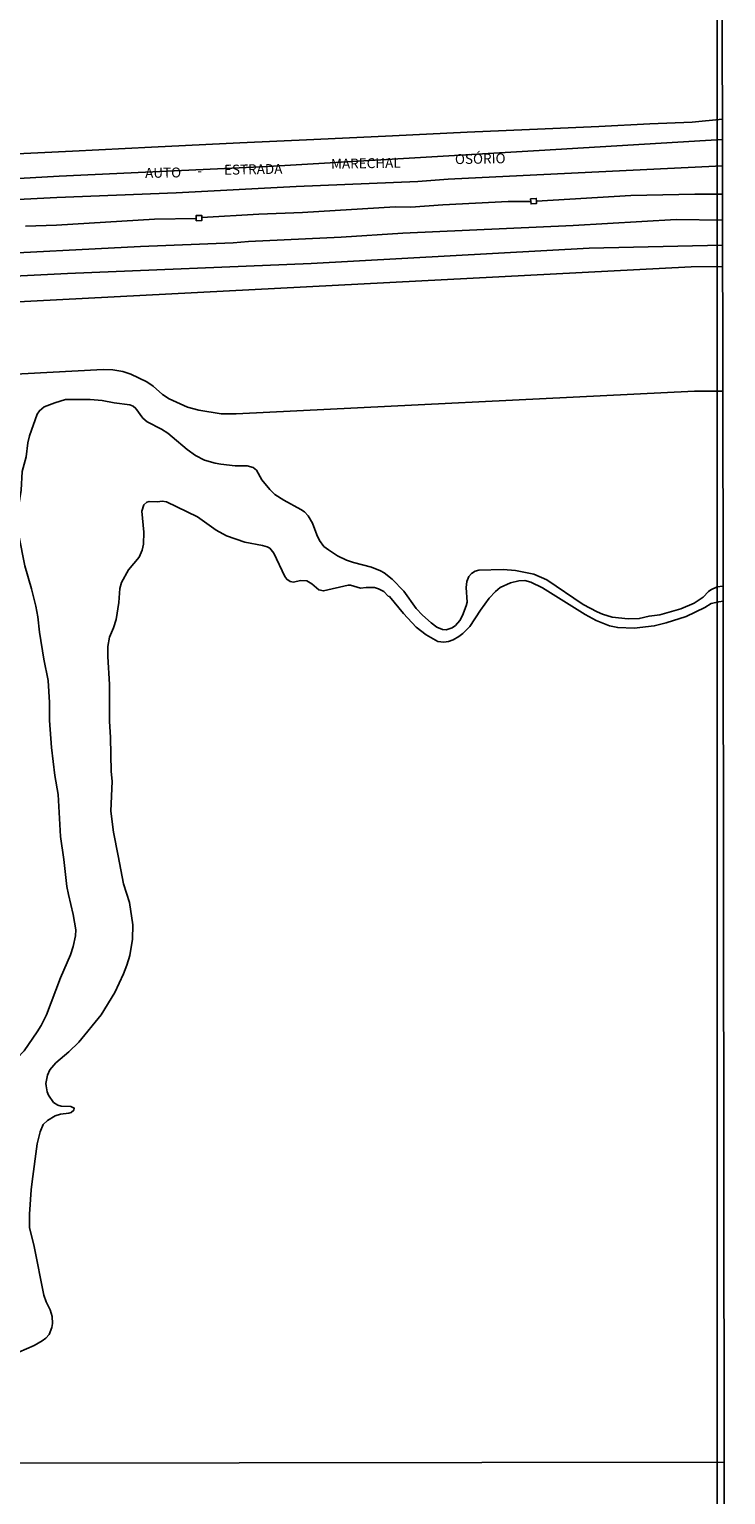
# Model space of a CAD drawing. Units: millimetres. Extents: x 183105 to 185529, y 1679825 to 1685372.
# Drawn here: x 185346 to 185522, y 1683146 to 1683517 of the extents above; entities that cross this region are included whole.
import ezdxf
from ezdxf.enums import TextEntityAlignment as Align

# ---------------------------------------------------------------- set-up
doc = ezdxf.new("R2010")
doc.units = ezdxf.units.MM
doc.header["$MEASUREMENT"] = 0
for name, color, linetype in [('IMAGEM', 7, 'Continuous'), ('V-CANAL', 111, 'Continuous'), ('V-CANTEIRO', 6, 'Continuous'), ('V-EIXO_DE_LOGRADOURO', 3, 'Continuous'), ('V-LOTE', 1, 'Continuous'), ('V-NOME_DOS_LOGRADOUROS', 2, 'Continuous'), ('V-QUADRA', 40, 'Continuous'), ('V-VALETA', 173, 'Continuous'), ('X-LIMITE_1000', 7, 'Continuous'), ('X-LIMITE_5000', 3, 'Continuous')]:
    doc.layers.add(name, color=color, linetype=linetype)
picture_1 = doc.add_image_def('image1.jpg', size_in_pixel=(4030, 4631))

msp = doc.modelspace()

# ---------------------------------------------------------------- linework, layer by layer
at = {"layer": 'V-CANAL'}
for points in [[(185352.93, 1683422.31), (185350.23, 1683421.33), (185349.04, 1683420.34), (185348.5, 1683419.47), (185346.57, 1683414), (185346.09, 1683412.22), (185345.7, 1683408.63), (185344.66, 1683404.98), (185344.41, 1683400.21), (185343.49, 1683394.46)], [(185382.57, 1683413.71), (185381.52, 1683414.62), (185379.9, 1683415.67), (185376.23, 1683417.51), (185375.18, 1683418.48), (185373.38, 1683420.93), (185372.76, 1683421.45), (185371.87, 1683421.85), (185367.9, 1683422.33), (185364.88, 1683422.93), (185361.9, 1683423.2), (185355.67, 1683423.2), (185352.93, 1683422.31)], [(185410.82, 1683397.73), (185408.55, 1683399.18), (185407.23, 1683400.41), (185405.2, 1683402.88), (185403.86, 1683405.29), (185403.02, 1683406.01), (185401.5, 1683406.37), (185398.48, 1683406.4), (185394.89, 1683406.78), (185393.42, 1683407.06), (185390.75, 1683407.86), (185388.47, 1683409.04), (185386.41, 1683410.49), (185382.57, 1683413.71)], [(185343.49, 1683394.46), (185343.43, 1683392.65), (185343.81, 1683388.8), (185345.32, 1683381.08), (185347.04, 1683375.29), (185348.13, 1683370.87), (185348.63, 1683368.2), (185349.07, 1683364.3)], [(185376.17, 1683397.19), (185375.4, 1683396.55), (185374.88, 1683394.97), (185375.43, 1683389.59), (185375.33, 1683386.57), (185375.02, 1683385.05), (185374.26, 1683383.27), (185371.54, 1683380.07), (185369.76, 1683376.91), (185369.35, 1683375.39), (185369.12, 1683371.8), (185368.43, 1683367.57)], [(185407.26, 1683385.54), (185406.58, 1683385.95), (185405.41, 1683386.27), (185400.96, 1683387.13), (185396.32, 1683388.69), (185393.71, 1683390.13), (185389.01, 1683393.52), (185381.19, 1683397.31), (185380.04, 1683397.46), (185378.84, 1683397.3), (185376.77, 1683397.36), (185376.17, 1683397.19)], [(185438.2, 1683377.75), (185436.19, 1683379.36), (185435.26, 1683379.88), (185432.96, 1683380.79), (185428.42, 1683381.92), (185426.64, 1683382.55), (185424.36, 1683383.61), (185422.07, 1683385.11), (185420.93, 1683386.03), (185419.83, 1683387.5), (185419.13, 1683388.93), (185418.07, 1683391.91), (185416.97, 1683393.77), (185416, 1683394.76), (185415.1, 1683395.39), (185410.82, 1683397.73)], [(185433.72, 1683375.59), (185431.63, 1683375.66), (185430.13, 1683375.5), (185427.68, 1683376.21), (185427.08, 1683376.23), (185420.79, 1683374.77), (185419.66, 1683375.08), (185417.89, 1683376.58), (185416.6, 1683377.28), (185415.04, 1683377.39), (185413.26, 1683376.99), (185412.37, 1683377.15), (185411.54, 1683377.73), (185411.06, 1683378.44), (185408.28, 1683384.35), (185407.26, 1683385.54)], [(185489.93, 1683369.49), (185486.46, 1683371.3), (185477.28, 1683377.56), (185473.96, 1683379.03), (185469.35, 1683379.92), (185466.24, 1683380.2), (185460.04, 1683379.98), (185459.12, 1683379.72), (185458.23, 1683379.13)], [(185458.23, 1683379.13), (185457.52, 1683378.43), (185457, 1683377.17), (185456.88, 1683375.61), (185457.1, 1683371.89), (185456.91, 1683371), (185455.95, 1683368.52), (185455.25, 1683367.28), (185454.17, 1683366), (185453.33, 1683365.42), (185451.78, 1683364.91), (185450.85, 1683365.01), (185449.49, 1683365.64), (185448.02, 1683366.66), (185445.82, 1683368.61), (185444.24, 1683370.33), (185441.11, 1683374.69), (185438.2, 1683377.75)], [(185489.76, 1683367.31), (185486.92, 1683368.79), (185476.15, 1683375.53), (185473.2, 1683377.01), (185471.7, 1683377.37), (185470.21, 1683377.31), (185468.11, 1683376.8), (185465.49, 1683375.62), (185464.31, 1683374.65), (185462.72, 1683372.97), (185460.51, 1683369.86)], [(185521.76, 1683376), (185520.3, 1683375.77), (185518.68, 1683375.05), (185518.1, 1683374.64), (185516.74, 1683373.16), (185514.51, 1683371.68), (185511.11, 1683370.25), (185505.84, 1683368.74), (185503.07, 1683368.38), (185500.59, 1683367.77), (185497.8, 1683367.71), (185493.76, 1683368.12), (185491.31, 1683368.89), (185489.93, 1683369.49)], [(185460.51, 1683369.86), (185457.77, 1683365.75), (185455.99, 1683363.96), (185455.03, 1683363.21), (185453.59, 1683362.37), (185452.38, 1683361.96), (185451.2, 1683361.83), (185449.68, 1683361.94), (185446.77, 1683363.64), (185444.26, 1683365.58), (185441.03, 1683369.04), (185437.47, 1683373.33), (185437.2, 1683373.4), (185436.04, 1683374.58), (185434.72, 1683375.28), (185433.72, 1683375.59)], [(185521.79, 1683372.15), (185520.69, 1683372.04), (185518.75, 1683371.56), (185517.21, 1683370.6), (185512.48, 1683368.33), (185507.43, 1683366.66), (185504.41, 1683365.93), (185499.35, 1683365.37), (185495.16, 1683365.49), (185493.09, 1683365.93), (185489.76, 1683367.31)], [(185368.43, 1683367.57), (185367.79, 1683365.47), (185366.71, 1683363.09), (185366.37, 1683360.67), (185366.34, 1683358.19), (185366.75, 1683351.07), (185366.75, 1683341.83), (185367, 1683337.69)], [(185349.07, 1683364.3), (185350.16, 1683357.49), (185351.28, 1683352.15), (185351.61, 1683346.56), (185351.61, 1683342.02), (185352.1, 1683335.18)], [(185352.1, 1683335.18), (185352.93, 1683328.06), (185353.79, 1683323.3), (185354.39, 1683312.68), (185355.24, 1683306.87), (185355.93, 1683300.06), (185356.36, 1683297.97)], [(185367, 1683337.69), (185367.15, 1683329.08), (185367.42, 1683326.67), (185367.07, 1683319.1), (185367.77, 1683313.76), (185368.97, 1683307.82)], [(185368.97, 1683307.82), (185370.33, 1683300.7), (185371.83, 1683295.96), (185372.62, 1683290.31), (185372.53, 1683286.72), (185371.86, 1683282.55), (185371.14, 1683280.1), (185370.27, 1683277.98)], [(185356.36, 1683297.97), (185357.61, 1683292.97), (185358.22, 1683289.04), (185358.13, 1683287.57), (185357.6, 1683284.84), (185356.93, 1683282.71), (185354.39, 1683276.97), (185350.82, 1683267.58), (185349.47, 1683264.85), (185348.48, 1683263.31)], [(185370.27, 1683277.98), (185368.08, 1683273.21), (185364.68, 1683267.55), (185358.99, 1683260.67), (185356.46, 1683258.19), (185353.23, 1683255.46), (185351.69, 1683253.64), (185351.05, 1683252.33), (185350.7, 1683250.23), (185350.74, 1683249.63)], [(185348.48, 1683263.31), (185345.16, 1683258.49), (185343.44, 1683256.59), (185339.26, 1683250.93), (185337.31, 1683247.62), (185336.39, 1683245.53), (185334.7, 1683240.38), (185333.94, 1683237.07), (185333.53, 1683232.88)], [(185350.74, 1683249.63), (185351.02, 1683248.13), (185351.36, 1683247.27), (185352.64, 1683245.43), (185353.66, 1683244.76), (185354.55, 1683244.47), (185356.97, 1683244.38), (185357.83, 1683244), (185357.7, 1683243.45), (185357.09, 1683242.91), (185356.46, 1683242.71), (185354.39, 1683242.49), (185353.03, 1683242.01), (185351.09, 1683240.87), (185350, 1683239.82), (185349.2, 1683238.02), (185348.48, 1683234.94), (185347.24, 1683225.41)], [(185347.24, 1683225.41), (185346.95, 1683223.37), (185346.51, 1683217.18), (185346.54, 1683213.78), (185347.72, 1683209.01), (185350.12, 1683196.71), (185350.72, 1683195.02), (185351.8, 1683192.96), (185352.23, 1683191.27)], [(185352.23, 1683191.27), (185352.32, 1683189.53), (185352.2, 1683188.51), (185351.5, 1683186.79), (185350.69, 1683185.83), (185349.75, 1683185.12), (185347.69, 1683183.98), (185341.9, 1683181.4), (185340.35, 1683180.2), (185338.61, 1683178.29), (185337.45, 1683176.43), (185335.73, 1683172.68), (185334.84, 1683169.92), (185333.89, 1683166.17), (185332.46, 1683162.07)]]:
    msp.add_lwpolyline(points, dxfattribs=at)
at = {"layer": 'V-CANTEIRO'}
for points in [[(184898.91, 1683451.19), (185020.48, 1683457.64), (185033.37, 1683458.08), (185039.07, 1683458.42), (185065.19, 1683459.58), (185088.03, 1683460.88), (185095.63, 1683461.14), (185126.74, 1683462.84), (185150.11, 1683463.87), (185188.44, 1683465.94), (185211.24, 1683466.97), (185353.47, 1683474.26), (185383.63, 1683475.43), (185413.94, 1683477.04), (185444.66, 1683478.32), (185452.34, 1683478.87), (185467.78, 1683479.61), (185521.65, 1683482.26)], [(185440.89, 1683465.2), (185483.93, 1683467.15), (185509.92, 1683468.7), (185521.67, 1683468.49)], [(185440.89, 1683465.2), (185425.29, 1683464.24), (185401.89, 1683463.11), (185397.99, 1683462.76), (185374.61, 1683461.83), (185331.93, 1683459.63), (185265.59, 1683456.48), (185230.85, 1683454.59), (185219.45, 1683454.14), (185098.93, 1683447.87), (185090.93, 1683447.32), (185076.25, 1683446.76), (185061.69, 1683445.98), (185047.52, 1683445.6), (185039.09, 1683445.05), (185012.89, 1683443.81)]]:
    msp.add_lwpolyline(points, dxfattribs=at)
at = {"layer": 'V-EIXO_DE_LOGRADOURO'}
for points in [[(184674.6, 1683446), (184741.02, 1683449.5), (184791, 1683452.38), (184848.5, 1683455.24), (184921.54, 1683458.91), (184957.86, 1683460.5), (185033.29, 1683464.33), (185074.54, 1683465.92), (185145.37, 1683469.74), (185206.53, 1683472.76), (185239.01, 1683474.53), (185312.76, 1683477.24), (185354.01, 1683479.62), (185406.78, 1683482.05), (185475.33, 1683486.1), (185521.57, 1683488.94)], [(184683.99, 1683421.42), (184744.52, 1683424.64), (184788.14, 1683426.66), (184840.8, 1683429.79), (184896.22, 1683432.89), (184962.55, 1683436.11), (185022.81, 1683439.79), (185045.22, 1683439.67), (185084.89, 1683440.75), (185111.83, 1683442.42), (185196.55, 1683446.48), (185239.82, 1683448.86), (185303.69, 1683452.44), (185356.13, 1683455.06), (185417.73, 1683457.58), (185487.93, 1683461.39), (185521.57, 1683462.19)]]:
    msp.add_lwpolyline(points, dxfattribs=at)
at = {"layer": 'V-LOTE'}
msp.add_lwpolyline([(185521.72, 1683425.25), (185514.53, 1683425.31), (185398.79, 1683419.52), (185395, 1683419.52), (185389.35, 1683420.43), (185386.5, 1683421.24), (185383.68, 1683422.46), (185381.81, 1683423.34), (185380.13, 1683424.47), (185377.8, 1683426.54), (185376.18, 1683427.67), (185372.17, 1683429.58), (185370.13, 1683430.21), (185367.58, 1683430.65), (185365.12, 1683430.71), (185331.85, 1683428.96), (185196.3, 1683423.41), (185157.57, 1683421.62), (185134.53, 1683420.8), (185131.25, 1683420.53), (185124.57, 1683420.45), (185098.29, 1683419.41)], dxfattribs=at)
at = {"layer": 'V-QUADRA'}
for points in [[(185521.63, 1683494.07), (185514.01, 1683493.3), (185503.3, 1683492.88), (185490.36, 1683492.22), (185476.86, 1683491.63), (185457.1, 1683490.72), (185438.26, 1683489.81), (185418.34, 1683488.89), (185399.67, 1683488.06), (185377.34, 1683486.98), (185357.42, 1683485.98), (185324.09, 1683484.32)], [(185521.68, 1683456.82), (185513.69, 1683456.67), (185340.37, 1683447.66), (185309.27, 1683446.18), (185278.4, 1683444.4), (185058.98, 1683433.81), (185031.77, 1683433.23), (185025.1, 1683433.04), (185009.99, 1683432)]]:
    msp.add_lwpolyline(points, dxfattribs=at)
at = {"layer": 'V-VALETA'}
for points in [[(185473.23, 1683473.19), (185467.5, 1683473.21), (185450.94, 1683472.38), (185442.89, 1683471.8), (185438.94, 1683471.88), (185415.48, 1683470.44), (185404.47, 1683470.04), (185390.05, 1683469.22)], [(185521.66, 1683475.05), (185514.62, 1683475.11), (185498.44, 1683474.75), (185474.63, 1683473.34)], [(185388.64, 1683468.97), (185378.08, 1683468.72), (185353.34, 1683467.26), (185345.55, 1683466.99)]]:
    msp.add_lwpolyline(points, dxfattribs=at)
for points in [[(185474.63, 1683473.34), (185474.57, 1683474.01), (185473.16, 1683473.89), (185473.23, 1683473.19), (185473.29, 1683472.61), (185474.68, 1683472.73)], [(185388.64, 1683468.97), (185388.61, 1683469.66), (185390.04, 1683469.71), (185390.05, 1683469.22), (185390.07, 1683468.39), (185388.66, 1683468.34)]]:
    msp.add_lwpolyline(points, close=True, dxfattribs=at)
at = {"layer": 'X-LIMITE_1000'}
msp.add_line((185522.08, 1683154.47), (183109.08, 1683151.05), dxfattribs=at)
at = {"layer": 'X-LIMITE_5000'}
msp.add_lwpolyline([(185521.58, 1683530.45), (185521.65, 1683474.97), (185521.78, 1683376), (185521.79, 1683372.15), (185522.08, 1683154.47), (185522.2, 1683067.81), (185522.23, 1683043), (185522.27, 1683011.77), (185522.32, 1682974.53), (185522.37, 1682932.71), (185522.37, 1682931.25), (185522.39, 1682917.52), (185522.4, 1682912.36), (185522.4, 1682908.83), (185522.41, 1682899.24), (185522.44, 1682881.33)], dxfattribs=at)

# ---------------------------------------------------------------- texts
at = {"layer": 'V-NOME_DOS_LOGRADOUROS'}
for s, p in [('MARECHAL', (185422.75, 1683480.71)), ('OSÓRIO', (185454.07, 1683481.9)), ('AUTO', (185375.78, 1683478.4)), ('-', (185388.98, 1683479)), ('ESTRADA', (185395.73, 1683479.21))]:
    msp.add_text(s, height=2.5, rotation=1, dxfattribs=at).set_placement(p, align=Align.BOTTOM_LEFT)

# ---------------------------------------------------------------- referenced raster images: frames only (the image files are external)
at = {"layer": 'IMAGEM'}
image = msp.add_image(picture_1, insert=(183105.13, 1682596.78), size_in_units=(2415.17, 2775.35), dxfattribs=at)
image.dxf.flags = 7

doc.saveas('drawing.dxf')
